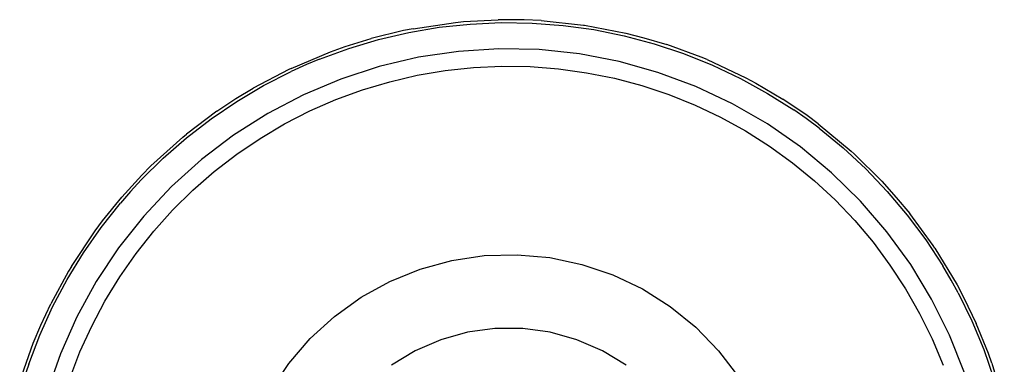
# Model space of a CAD drawing. Extents: x -43 to 49, y -51 to 51.
# Drawn here: x 46 to 47, y 32 to 33 of the extents above; entities that cross this region are included whole.
import ezdxf

# ---------------------------------------------------------------- set-up
doc = ezdxf.new("R2010")
doc.units = 0
doc.header["$MEASUREMENT"] = 0
doc.layers.get('0').update_dxf_attribs({"linetype": 'CONTINUOUS'})

msp = doc.modelspace()

# ---------------------------------------------------------------- linework, layer by layer
for p, q in [((46.4834, 32.5378), (46.5408, 32.5463)), ((46.5408, 32.5463), (46.5517, 32.5473)), ((46.5517, 32.5473), (46.5987, 32.5499)), ((46.5608, 32.5441), (46.6027, 32.5461)), ((46.6338, 32.5498), (46.5987, 32.5499)), ((46.6027, 32.5461), (46.6448, 32.5454)), ((46.6568, 32.5487), (46.6338, 32.5498)), ((46.6568, 32.5487), (46.7145, 32.5426)), ((46.4705, 32.5352), (46.4269, 32.5245)), ((46.4366, 32.5231), (46.4775, 32.5326)), ((46.4834, 32.5378), (46.4705, 32.5352)), ((46.4775, 32.5326), (46.519, 32.5397)), ((46.519, 32.5397), (46.5608, 32.5441)), ((46.6448, 32.5454), (46.6867, 32.5422)), ((46.6867, 32.5422), (46.7283, 32.5365)), ((46.7145, 32.5426), (46.7155, 32.5425)), ((46.7155, 32.5425), (46.7715, 32.5318)), ((46.7283, 32.5365), (46.7695, 32.5282)), ((46.3913, 32.5136), (46.4269, 32.5245)), ((46.3963, 32.5111), (46.4366, 32.5231)), ((46.7695, 32.5282), (46.8101, 32.5174)), ((46.7715, 32.5318), (46.7959, 32.5256)), ((46.7959, 32.5256), (46.8274, 32.5162)), ((46.3182, 32.4841), (46.3717, 32.5066)), ((46.3569, 32.4967), (46.3963, 32.5111)), ((46.3717, 32.5066), (46.3913, 32.5136)), ((46.5449, 32.5071), (46.4908, 32.4991)), ((46.5996, 32.5106), (46.5449, 32.5071)), ((46.6543, 32.5094), (46.5996, 32.5106)), ((46.7087, 32.5037), (46.6543, 32.5094)), ((46.8101, 32.5174), (46.85, 32.5042)), ((46.8737, 32.4993), (46.8274, 32.5162)), ((46.3569, 32.4967), (46.3393, 32.4894)), ((46.4908, 32.4991), (46.4375, 32.4866)), ((46.7625, 32.4934), (46.7087, 32.5037)), ((46.8152, 32.4787), (46.7625, 32.4934)), ((46.85, 32.5042), (46.889, 32.4885)), ((46.8818, 32.4959), (46.8737, 32.4993)), ((46.8818, 32.4959), (46.9343, 32.4712)), ((46.3152, 32.4827), (46.2668, 32.4572)), ((46.281, 32.4607), (46.3184, 32.4798)), ((46.3182, 32.4841), (46.3152, 32.4827)), ((46.3393, 32.4894), (46.3184, 32.4798)), ((46.4375, 32.4866), (46.3854, 32.4697)), ((46.4892, 32.4747), (46.5271, 32.4812)), ((46.5271, 32.4812), (46.5653, 32.4852)), ((46.5653, 32.4852), (46.6036, 32.487)), ((46.6036, 32.487), (46.6421, 32.4864)), ((46.6421, 32.4864), (46.6804, 32.4835)), ((46.6804, 32.4835), (46.7184, 32.4782)), ((46.889, 32.4885), (46.927, 32.4706)), ((46.3854, 32.4697), (46.335, 32.4485)), ((46.4149, 32.4551), (46.4518, 32.466)), ((46.4518, 32.466), (46.4892, 32.4747)), ((46.7184, 32.4782), (46.7561, 32.4707)), ((46.7561, 32.4707), (46.7932, 32.4608)), ((46.8665, 32.4596), (46.8152, 32.4787)), ((46.927, 32.4706), (46.9638, 32.4503)), ((46.9343, 32.4712), (46.9478, 32.464)), ((46.2433, 32.4431), (46.2668, 32.4572)), ((46.2448, 32.4393), (46.281, 32.4607)), ((46.3789, 32.4418), (46.4149, 32.4551)), ((46.7932, 32.4608), (46.8297, 32.4487)), ((46.916, 32.4363), (46.8665, 32.4596)), ((46.9478, 32.464), (46.9845, 32.4422)), ((46.21, 32.4158), (46.2448, 32.4393)), ((46.2178, 32.4261), (46.2433, 32.4431)), ((46.335, 32.4485), (46.2865, 32.4231)), ((46.3436, 32.4265), (46.3789, 32.4418)), ((46.8297, 32.4487), (46.8654, 32.4344)), ((46.9638, 32.4503), (46.9993, 32.4278)), ((47.0172, 32.4201), (46.9845, 32.4422)), ((46.2178, 32.4261), (46.1766, 32.3952)), ((46.3094, 32.409), (46.3436, 32.4265)), ((46.8654, 32.4344), (46.9001, 32.418)), ((46.9634, 32.409), (46.916, 32.4363)), ((47.0158, 32.4163), (46.9993, 32.4278)), ((46.1767, 32.3902), (46.21, 32.4158)), ((46.2865, 32.4231), (46.2403, 32.3938)), ((46.9001, 32.418), (46.9337, 32.3995)), ((47.0334, 32.4032), (47.0158, 32.4163)), ((47.0322, 32.4091), (47.0172, 32.4201)), ((46.2764, 32.3894), (46.3094, 32.409)), ((46.9337, 32.3995), (46.9662, 32.3789)), ((47.0084, 32.3777), (46.9634, 32.409)), ((47.0322, 32.4091), (47.0769, 32.3721)), ((47.0334, 32.4032), (47.0659, 32.3766)), ((46.1284, 32.3522), (46.1716, 32.3911)), ((46.145, 32.3626), (46.1767, 32.3902)), ((46.1716, 32.3911), (46.1766, 32.3952)), ((46.2403, 32.3938), (46.1967, 32.3607)), ((46.2445, 32.3679), (46.2764, 32.3894)), ((46.9662, 32.3789), (46.9973, 32.3564)), ((47.0505, 32.3428), (47.0084, 32.3777)), ((47.0659, 32.3766), (47.0967, 32.348)), ((46.115, 32.3331), (46.145, 32.3626)), ((46.1967, 32.3607), (46.156, 32.3241)), ((46.2141, 32.3445), (46.2445, 32.3679)), ((47.0769, 32.3721), (47.0809, 32.3684)), ((47.1184, 32.3315), (47.0809, 32.3684)), ((46.1284, 32.3522), (46.1161, 32.3398)), ((46.9973, 32.3564), (47.0271, 32.3321)), ((47.0967, 32.348), (47.1257, 32.3177)), ((46.1161, 32.3398), (46.0887, 32.3099)), ((46.115, 32.3331), (46.1006, 32.3174)), ((46.1851, 32.3192), (46.2141, 32.3445)), ((47.0897, 32.3045), (47.0505, 32.3428)), ((46.156, 32.3241), (46.1185, 32.2842)), ((46.1577, 32.2923), (46.1851, 32.3192)), ((47.0271, 32.3321), (47.0553, 32.306)), ((47.1184, 32.3315), (47.1381, 32.3095)), ((46.0625, 32.2776), (46.0887, 32.3099)), ((46.1006, 32.3174), (46.087, 32.3018)), ((47.0553, 32.306), (47.0818, 32.2782)), ((47.1257, 32.3177), (47.1528, 32.2856)), ((47.1381, 32.3095), (47.1563, 32.2876)), ((46.0608, 32.2689), (46.087, 32.3018)), ((47.1254, 32.2631), (47.0897, 32.3045)), ((46.1185, 32.2842), (46.0845, 32.2413)), ((46.1321, 32.2637), (46.1577, 32.2923)), ((47.1528, 32.2856), (47.178, 32.2519)), ((47.1879, 32.2443), (47.1563, 32.2876)), ((46.0368, 32.2345), (46.0608, 32.2689)), ((46.0527, 32.2644), (46.0625, 32.2776)), ((47.0818, 32.2782), (47.1066, 32.2488)), ((46.0205, 32.2161), (46.0527, 32.2644)), ((46.1082, 32.2336), (46.1321, 32.2637)), ((47.1576, 32.2188), (47.1254, 32.2631)), ((46.0845, 32.2413), (46.0542, 32.1957)), ((47.1066, 32.2488), (47.1295, 32.218)), ((47.178, 32.2519), (47.201, 32.2167)), ((47.1904, 32.2406), (47.1879, 32.2443)), ((47.1904, 32.2406), (47.2204, 32.191)), ((46.0148, 32.1986), (46.0368, 32.2345)), ((46.0862, 32.2021), (46.1082, 32.2336)), ((46.536, 32.2241), (46.5799, 32.2307)), ((46.5799, 32.2307), (46.6244, 32.232)), ((46.6244, 32.232), (46.6686, 32.228)), ((46.6686, 32.228), (46.7121, 32.2189)), ((46.0205, 32.2161), (46.0166, 32.2095)), ((46.4931, 32.2124), (46.536, 32.2241)), ((46.7121, 32.2189), (46.7542, 32.2047)), ((47.1295, 32.218), (47.1506, 32.1859)), ((47.1859, 32.172), (47.1576, 32.2188)), ((47.2124, 32.1974), (47.201, 32.2167)), ((46.0166, 32.2095), (45.9926, 32.1653)), ((46.0661, 32.1693), (46.0862, 32.2021)), ((46.452, 32.1957), (46.4931, 32.2124)), ((46.7542, 32.2047), (46.7943, 32.1856)), ((45.9951, 32.1615), (46.0148, 32.1986)), ((46.0542, 32.1957), (46.0279, 32.1477)), ((46.4131, 32.1743), (46.452, 32.1957)), ((47.1506, 32.1859), (47.1696, 32.1525)), ((47.2218, 32.1802), (47.2124, 32.1974)), ((47.2204, 32.191), (47.2297, 32.1736)), ((46.377, 32.1484), (46.4131, 32.1743)), ((46.7943, 32.1856), (46.8319, 32.1618)), ((47.2218, 32.1802), (47.2404, 32.1425)), ((47.2297, 32.1736), (47.2463, 32.139)), ((45.9777, 32.1232), (45.9951, 32.1615)), ((45.9791, 32.1365), (45.9926, 32.1653)), ((46.0481, 32.1354), (46.0661, 32.1693)), ((46.8319, 32.1618), (46.8664, 32.1338)), ((47.2103, 32.123), (47.1859, 32.172)), ((46.0279, 32.1477), (46.0056, 32.0977)), ((46.3442, 32.1184), (46.377, 32.1484)), ((47.1696, 32.1525), (47.1866, 32.118)), ((45.969, 32.1122), (45.9791, 32.1365)), ((46.0322, 32.1004), (46.0481, 32.1354)), ((46.8664, 32.1338), (46.8973, 32.102)), ((47.2404, 32.1425), (47.2566, 32.1037)), ((47.2628, 32.0984), (47.2463, 32.139)), ((45.9627, 32.084), (45.9777, 32.1232)), ((46.5572, 32.127), (46.521, 32.1168)), ((46.5944, 32.1321), (46.5572, 32.127)), ((46.632, 32.1321), (46.5944, 32.1321)), ((46.6693, 32.127), (46.632, 32.1321)), ((46.7055, 32.1168), (46.6693, 32.127)), ((47.2304, 32.0721), (47.2103, 32.123)), ((45.9505, 32.0595), (45.969, 32.1122)), ((46.3152, 32.0847), (46.3442, 32.1184)), ((46.521, 32.1168), (46.4865, 32.1019)), ((46.74, 32.1019), (46.7055, 32.1168)), ((47.1866, 32.118), (47.2014, 32.0826)), ((46.0056, 32.0977), (45.9876, 32.0461)), ((46.0184, 32.0646), (46.0322, 32.1004)), ((46.4865, 32.1019), (46.4543, 32.0823)), ((46.7722, 32.0823), (46.74, 32.1019)), ((46.8973, 32.102), (46.9243, 32.0667)), ((47.2566, 32.1037), (47.2704, 32.0641)), ((47.2676, 32.085), (47.2628, 32.0984)), ((45.9627, 32.084), (45.9553, 32.0616)), ((46.2904, 32.0479), (46.3152, 32.0847)), ((47.2676, 32.085), (47.2844, 32.0295))]:
    msp.add_line(p, q)

doc.saveas('drawing.dxf')
